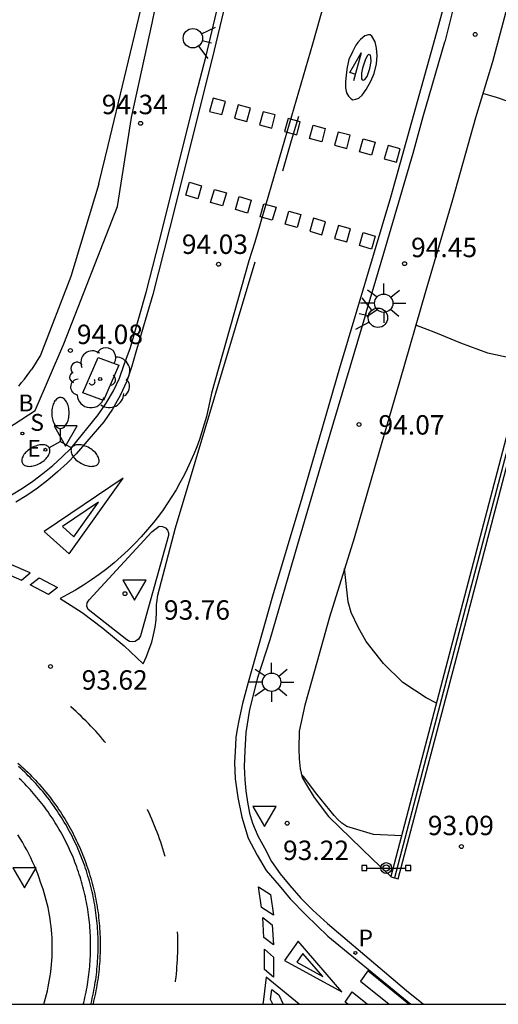
# Model space of a CAD drawing. Units: metres. Extents: x 581691 to 582044, y 4794290 to 4794541.
# Drawn here: x 581809 to 581828, y 4794290 to 4794328 of the extents above; entities that cross this region are included whole.
import ezdxf

# ---------------------------------------------------------------- set-up
doc = ezdxf.new("R2010")
doc.units = ezdxf.units.M
for name, color, linetype in [('010106', 9, 'Continuous'), ('020104', 34, 'Continuous'), ('020204', 9, 'Continuous'), ('020308', 9, 'Continuous'), ('060108', 9, 'Continuous'), ('060113', 4, 'Continuous'), ('060130', 9, 'Continuous'), ('070105', 6, 'Continuous'), ('070108', 9, 'VALLA'), ('090210', 9, 'Continuous'), ('100101', 9, 'Continuous'), ('100105', 3, 'Continuous'), ('100116', 71, 'Continuous'), ('100202', 3, 'Continuous'), ('130101', 9, 'Continuous'), ('200302', 4, 'Continuous'), ('210204', 9, 'Continuous'), ('210205', 4, 'Continuous'), ('210304', 9, 'Continuous'), ('210305', 4, 'Continuous'), ('220207', 9, 'Continuous'), ('220307', 9, 'Continuous'), ('250205', 9, 'Continuous'), ('250206', 9, 'Continuous'), ('260101', 9, 'Continuous'), ('260204', 9, 'Continuous'), ('260205', 9, 'Continuous')]:
    doc.layers.add(name, color=color, linetype=linetype)
doc.layers.add('020105', color=24, linetype='Continuous', lineweight=30)
doc.styles.add('ARIAL', font='ARIAL.TTF', dxfattribs={"height": 1})
doc.styles.add('ROMANS', font='romans__.ttf', dxfattribs={"height": 1})
doc.linetypes.add('VALLA', pattern='A,1,[200,DONOSTI.shx,S=0.1,R=0,X=0,Y=0],1', length=2)

# ---------------------------------------------------------------- blocks, each defined once
blk = doc.blocks.new('COTAPU')
blk.add_circle((0, 0), 0.075)
blk = doc.blocks.new('ARBOL')
blk.add_circle((0, 0), 0.0587)
for centre, radius, start, end in [((-0.28, 0.855), 0.3, 359.2878, 173.6078), ((0.097, 0.97), 0.21, 23.1565, 160.4665), ((-0.564, 0.381), 0.532, 92.28, 254.58), ((0.438, 0.881), 0.24, 301.578, 139.328), ((-0.091, 0.321), 0.12, 119.14, 310.56), ((0.656, 0.288), 0.443, 319.8556, 114.7656), ((0.819, -0.249), 0.383, 235.5275, 62.0275), ((-0.556, -0.339), 0.555, 142.64, 266.54), ((-0.039, -0.384), 0.21, 189.64, 323.88), ((0.299, -0.624), 0.532, 224.67, 0.24), ((-0.301, -0.676), 0.45, 213.78, 295.32)]:
    blk.add_arc(centre, radius, start, end)
blk = doc.blocks.new('FAROLA')
for p, q in [((-0.63, 0.51), (-0.255, 0.245)), ((0, 0.355), (0, 0.755)), ((0.605, 0.49), (0.276, 0.223)), ((-0.355, 0), (-0.895, 0)), ((0.355, 0), (0.855, 0)), ((-0.65, -0.52), (-0.255, -0.24)), ((0, -0.355), (0, -0.755)), ((0.585, -0.52), (0.256, -0.246))]:
    blk.add_line(p, q)
blk.add_circle((0, 0), 0.355)
blk = doc.blocks.new('SEMAFO')
for p, q in [((-0.24, -0.29), (-0.625, -0.75)), ((0.005, -0.375), (0.005, -0.74)), ((0.24, -0.29), (0.625, -0.75))]:
    blk.add_line(p, q)
blk.add_circle((0, 0), 0.375)
blk = doc.blocks.new('FAROLM')
for q in [(0, 0.5), (0.433, -0.25), (-0.433, -0.25)]:
    blk.add_line((0, 0), q)
for points in [[(0, 0.5, 0.159986), (0.117, 0.538, 0.106322), (0.238, 0.675, 0.071006), (0.309, 0.858, 0.057309), (0.337, 1.099, 0.057309), (0.309, 1.339, 0.071006), (0.238, 1.522, 0.106322), (0.117, 1.659, 0.159986), (0, 1.697, 0.159986), (-0.117, 1.659, 0.106322), (-0.238, 1.522, 0.071006), (-0.309, 1.339, 0.057309), (-0.337, 1.099, 0.057309), (-0.309, 0.858, 0.071006), (-0.238, 0.675, 0.106322), (-0.117, 0.538, 0.159986)], [(-0.433, -0.25, 0.159986), (-0.525, -0.168, 0.106322), (-0.704, -0.131, 0.071006), (-0.898, -0.161, 0.057309), (-1.12, -0.258, 0.057309), (-1.315, -0.402, 0.071006), (-1.437, -0.555, 0.106322), (-1.495, -0.728, 0.159986), (-1.47, -0.849, 0.159986), (-1.378, -0.931, 0.106322), (-1.199, -0.967, 0.071006), (-1.005, -0.937, 0.057309), (-0.783, -0.841, 0.057309), (-0.588, -0.697, 0.071006), (-0.466, -0.544, 0.106322), (-0.408, -0.371, 0.159986)], [(0.433, -0.25, 0.159986), (0.408, -0.371, 0.106322), (0.466, -0.544, 0.071006), (0.588, -0.697, 0.057309), (0.783, -0.841, 0.057309), (1.005, -0.937, 0.071006), (1.199, -0.967, 0.106322), (1.378, -0.931, 0.159986), (1.47, -0.849, 0.159986), (1.495, -0.728, 0.106322), (1.437, -0.555, 0.071006), (1.315, -0.402, 0.057309), (1.12, -0.258, 0.057309), (0.898, -0.161, 0.071006), (0.704, -0.131, 0.106322), (0.525, -0.168, 0.159986)]]:
    blk.add_lwpolyline(points, format="xyb", close=True)
blk = doc.blocks.new('SETRA')
at = {"linetype": 'Continuous'}
blk.add_lwpolyline([(0.451, 0.26), (-0.45, 0.26), (-0.001, -0.52)], close=True, dxfattribs=at)
blk = doc.blocks.new('PLUVI3')
blk.add_circle((0, 0), 0.055)
blk = doc.blocks.new('SANEA')
blk.add_circle((0, 0), 0.055)
blk = doc.blocks.new('REGALU')
blk.add_circle((0, 0), 0.055)
blk = doc.blocks.new('PANINF')
for p, q in [((-0.749, 0), (0, 0)), ((0, 0), (0.749, 0))]:
    blk.add_line(p, q)
for points in [[(-0.749, -0.099), (-0.749, 0.099), (-0.947, 0.099), (-0.947, -0.099)], [(0.947, -0.099), (0.947, 0.099), (0.749, 0.099), (0.749, -0.099)]]:
    blk.add_lwpolyline(points, close=True)
for radius in [0.21, 0.12]:
    blk.add_circle((0, 0), radius)

msp = doc.modelspace()

# ---------------------------------------------------------------- linework, layer by layer
at = {"layer": '010106', "flags": 128}
msp.add_lwpolyline([(581694.175, 4794290.237), (582044.165, 4794290.229), (582044.17, 4794540.222), (581694.18, 4794540.23)], close=True, dxfattribs=at)
at = {"layer": '020104', "flags": 128}
for points, elevation in [([(581828.942, 4794315.063), (581827.462, 4794315.383), (581826.422, 4794315.773), (581825.452, 4794316.173), (581824.672, 4794316.473)], 94.5), ([(581825.471, 4794301.863), (581825.071, 4794302.073), (581824.172, 4794302.664), (581823.432, 4794303.403), (581822.762, 4794304.243), (581822.442, 4794304.803), (581822.182, 4794305.363), (581822.062, 4794305.783), (581821.922, 4794307.063)], 94), ([(581824.131, 4794296.744), (581823.041, 4794296.784), (581822.011, 4794297.094), (581821.821, 4794297.224), (581821.661, 4794297.364), (581821.521, 4794297.524), (581820.852, 4794298.344), (581820.332, 4794299.034), (581820.262, 4794299.104)], 93.5)]:
    msp.add_lwpolyline(points, dxfattribs=dict(at, elevation=elevation))
at = {"layer": '020105', "elevation": 95, "flags": 128}
msp.add_lwpolyline([(581831.382, 4794324.443), (581829.852, 4794324.683), (581828.812, 4794324.913), (581827.802, 4794325.263), (581827.272, 4794325.423)], dxfattribs=at)
at = {"layer": '060108'}
for points in [[(581829.902, 4794350.492, 96.297), (581829.702, 4794348.342, 96.147), (581829.422, 4794345.952, 95.997), (581828.932, 4794342.152, 95.807), (581828.212, 4794338.062, 95.547), (581827.412, 4794334.053, 95.297), (581826.402, 4794329.853, 95.117), (581825.802, 4794327.415, 94.99)], [(581809.048, 4794309.912, 93.897), (581809.466, 4794310.168, 93.907), (581809.871, 4794310.444, 93.917), (581810.263, 4794310.738, 93.927), (581810.641, 4794311.049, 93.937), (581811.004, 4794311.378, 93.947), (581811.352, 4794311.724, 93.957), (581812.392, 4794313.005, 93.986), (581812.708, 4794313.454, 94), (581812.983, 4794313.928, 94.014), (581813.216, 4794314.428, 94.028), (581813.404, 4794314.945, 94.041), (581813.652, 4794315.607, 94.038), (581814.265, 4794317.78, 94.139), (581814.888, 4794320.188, 94.262), (581815.251, 4794321.693, 94.199), (581816.184, 4794325.395, 94.358), (581816.577, 4794326.876, 94.56), (581817.199, 4794329.55, 94.72)], [(581822.748, 4794316.92, 94.372), (581823.034, 4794317.856, 94.414), (581823.443, 4794319.248, 94.406), (581824.574, 4794323.114, 94.629), (581824.959, 4794324.53, 94.811), (581825.802, 4794327.415, 94.99)], [(581822.748, 4794316.92, 94.372), (581821.352, 4794312.243, 94.037), (581820.102, 4794307.993, 93.747), (581819.032, 4794304.314, 93.577), (581818.562, 4794302.844, 93.497), (581818.242, 4794301.614, 93.417), (581818.102, 4794300.734, 93.377), (581818.062, 4794300.024, 93.387), (581818.042, 4794299.424, 93.387), (581818.062, 4794298.904, 93.337), (581818.102, 4794298.474, 93.347), (581818.172, 4794298.034, 93.317), (581818.242, 4794297.614, 93.327), (581818.362, 4794297.224, 93.277), (581818.572, 4794296.744, 93.257), (581818.822, 4794296.274, 93.257), (581819.102, 4794295.744, 93.217), (581819.432, 4794295.274, 93.197), (581819.811, 4794294.824, 93.187), (581820.231, 4794294.324, 93.187), (581820.691, 4794293.864, 93.177), (581821.261, 4794293.354, 93.127), (581824.321, 4794290.764, 92.907), (581824.971, 4794290.234, 92.887)], [(581812.014, 4794305.485, 93.68), (581811.963, 4794305.608, 93.695), (581811.973, 4794305.744, 93.705), (581812.044, 4794305.862, 93.715), (581814.466, 4794308.489, 93.816), (581814.753, 4794308.7, 93.814), (581814.884, 4794308.692, 93.811), (581815.001, 4794308.633, 93.807), (581815.073, 4794308.55, 93.805), (581815.112, 4794308.448, 93.803), (581815.115, 4794308.339, 93.8), (581814.036, 4794304.47, 93.614), (581813.961, 4794304.334, 93.607), (581813.832, 4794304.249, 93.599), (581813.716, 4794304.23, 93.6), (581813.602, 4794304.253, 93.601), (581813.503, 4794304.316, 93.602), (581812.014, 4794305.485, 93.68)], [(581811.822, 4794290.234, 93.327), (581811.839, 4794290.301, 93.329), (581811.863, 4794290.399, 93.331), (581811.886, 4794290.497, 93.333), (581811.907, 4794290.595, 93.335), (581811.927, 4794290.693, 93.337), (581811.947, 4794290.791, 93.339), (581811.965, 4794290.89, 93.341), (581811.982, 4794290.989, 93.343), (581811.998, 4794291.088, 93.345), (581812.013, 4794291.187, 93.347), (581812.027, 4794291.286, 93.349), (581812.04, 4794291.386, 93.351), (581812.051, 4794291.486, 93.353), (581812.062, 4794291.585, 93.355), (581812.071, 4794291.685, 93.357), (581812.079, 4794291.785, 93.359), (581812.086, 4794291.885, 93.361), (581812.092, 4794291.985, 93.363), (581812.097, 4794292.086, 93.365), (581812.101, 4794292.186, 93.367), (581812.104, 4794292.286, 93.369), (581812.105, 4794292.387, 93.371), (581812.106, 4794292.487, 93.373), (581812.105, 4794292.587, 93.375), (581812.103, 4794292.688, 93.377), (581812.1, 4794292.788, 93.379), (581812.096, 4794292.888, 93.381), (581812.091, 4794292.988, 93.383), (581812.085, 4794293.088, 93.385), (581812.077, 4794293.188, 93.387), (581812.069, 4794293.288, 93.389), (581812.059, 4794293.388, 93.391), (581812.048, 4794293.488, 93.393), (581812.036, 4794293.588, 93.395), (581812.023, 4794293.687, 93.397), (581812.009, 4794293.787, 93.399), (581811.994, 4794293.886, 93.401), (581811.978, 4794293.985, 93.403), (581811.96, 4794294.084, 93.405), (581811.942, 4794294.182, 93.407), (581811.922, 4794294.281, 93.409), (581811.902, 4794294.379, 93.411), (581811.88, 4794294.477, 93.413), (581811.857, 4794294.574, 93.415), (581811.833, 4794294.672, 93.417), (581811.808, 4794294.769, 93.419), (581811.782, 4794294.866, 93.421), (581811.755, 4794294.962, 93.423), (581811.726, 4794295.059, 93.425), (581811.697, 4794295.155, 93.427), (581811.666, 4794295.25, 93.429), (581811.635, 4794295.345, 93.431), (581811.602, 4794295.44, 93.433), (581811.569, 4794295.535, 93.435), (581811.534, 4794295.629, 93.437), (581811.498, 4794295.723, 93.439), (581811.462, 4794295.816, 93.441), (581811.424, 4794295.909, 93.443), (581811.385, 4794296.002, 93.445), (581811.345, 4794296.094, 93.447), (581811.304, 4794296.185, 93.449), (581811.262, 4794296.277, 93.451), (581811.22, 4794296.367, 93.453), (581811.176, 4794296.457, 93.455), (581811.131, 4794296.547, 93.457), (581811.085, 4794296.636, 93.459), (581811.038, 4794296.725, 93.461), (581810.99, 4794296.813, 93.463), (581810.941, 4794296.901, 93.465), (581810.891, 4794296.988, 93.467), (581810.84, 4794297.074, 93.469), (581810.789, 4794297.16, 93.471), (581810.736, 4794297.246, 93.473), (581810.682, 4794297.33, 93.475), (581810.628, 4794297.415, 93.477), (581810.572, 4794297.498, 93.479), (581810.515, 4794297.581, 93.481), (581810.458, 4794297.663, 93.483), (581810.4, 4794297.745, 93.485), (581810.341, 4794297.826, 93.487), (581810.28, 4794297.906, 93.489), (581810.219, 4794297.986, 93.491), (581810.157, 4794298.065, 93.493), (581810.095, 4794298.143, 93.495), (581810.031, 4794298.221, 93.497), (581809.966, 4794298.298, 93.499), (581809.901, 4794298.374, 93.501), (581809.835, 4794298.449, 93.503), (581809.768, 4794298.524, 93.505), (581809.7, 4794298.598, 93.507), (581809.631, 4794298.671, 93.509), (581809.562, 4794298.743, 93.511), (581809.491, 4794298.815, 93.513), (581809.42, 4794298.885, 93.515), (581809.348, 4794298.955, 93.517)]]:
    msp.add_polyline3d(points, dxfattribs=at)
at = {"layer": '060113'}
for points in [[(581826.232, 4794330.573, 95.057), (581825.482, 4794327.783, 94.887), (581823.702, 4794321.403, 94.477), (581821.732, 4794314.813, 94.097), (581820.272, 4794309.783, 93.807), (581819.142, 4794305.994, 93.607), (581818.192, 4794302.664, 93.407), (581817.982, 4794301.854, 93.357), (581817.832, 4794301.194, 93.367), (581817.772, 4794300.864, 93.367), (581817.722, 4794300.534, 93.357), (581817.702, 4794300.244, 93.337), (581817.692, 4794299.994, 93.337), (581817.672, 4794299.574, 93.307), (581817.692, 4794298.944, 93.287), (581817.792, 4794298.214, 93.247), (581817.952, 4794297.454, 93.187), (581818.192, 4794296.644, 93.167), (581818.542, 4794295.994, 93.117), (581818.892, 4794295.404, 93.097), (581819.392, 4794294.824, 93.097), (581819.821, 4794294.304, 93.057), (581820.431, 4794293.684, 93.037), (581821.271, 4794292.864, 93.027), (581824.481, 4794290.234, 92.907)], [(581817.459, 4794329.533, 94.596), (581816.806, 4794326.771, 94.437), (581815.158, 4794320.196, 94.107), (581814.508, 4794317.66, 94.004), (581813.872, 4794315.516, 93.93), (581813.704, 4794314.88, 93.916), (581813.501, 4794314.305, 93.896), (581813.248, 4794313.749, 93.876), (581812.951, 4794313.227, 93.871), (581812.609, 4794312.733, 93.866), (581811.541, 4794311.501, 93.837), (581811.193, 4794311.141, 93.908), (581810.827, 4794310.799, 93.978), (581810.445, 4794310.476, 94.049), (581810.047, 4794310.172, 94.119), (581809.634, 4794309.889, 94.19), (581809.208, 4794309.627, 94.26)], [(581812.112, 4794290.234, 93.351), (581812.12, 4794290.266, 93.351), (581812.145, 4794290.367, 93.353), (581812.168, 4794290.468, 93.355), (581812.19, 4794290.569, 93.357), (581812.211, 4794290.671, 93.359), (581812.231, 4794290.772, 93.361), (581812.25, 4794290.874, 93.363), (581812.268, 4794290.976, 93.365), (581812.284, 4794291.079, 93.367), (581812.3, 4794291.181, 93.369), (581812.314, 4794291.284, 93.371), (581812.327, 4794291.387, 93.373), (581812.339, 4794291.49, 93.375), (581812.35, 4794291.593, 93.377), (581812.359, 4794291.696, 93.379), (581812.368, 4794291.799, 93.381), (581812.375, 4794291.903, 93.383), (581812.381, 4794292.006, 93.385), (581812.387, 4794292.11, 93.387), (581812.39, 4794292.214, 93.39), (581812.393, 4794292.317, 93.392), (581812.395, 4794292.421, 93.394), (581812.395, 4794292.524, 93.396), (581812.394, 4794292.628, 93.398), (581812.393, 4794292.732, 93.4), (581812.39, 4794292.835, 93.402), (581812.385, 4794292.939, 93.404), (581812.38, 4794293.043, 93.406), (581812.373, 4794293.146, 93.408), (581812.366, 4794293.249, 93.41), (581812.357, 4794293.353, 93.412), (581812.347, 4794293.456, 93.414), (581812.336, 4794293.559, 93.416), (581812.324, 4794293.662, 93.418), (581812.31, 4794293.765, 93.42), (581812.296, 4794293.867, 93.422), (581812.28, 4794293.97, 93.424), (581812.263, 4794294.072, 93.426), (581812.245, 4794294.174, 93.428), (581812.226, 4794294.276, 93.43), (581812.206, 4794294.378, 93.432), (581812.184, 4794294.479, 93.434), (581812.162, 4794294.581, 93.436), (581812.138, 4794294.682, 93.438), (581812.113, 4794294.782, 93.44), (581812.088, 4794294.883, 93.442), (581812.061, 4794294.983, 93.444), (581812.032, 4794295.083, 93.446), (581812.003, 4794295.182, 93.448), (581811.973, 4794295.281, 93.45), (581811.941, 4794295.38, 93.452), (581811.909, 4794295.478, 93.454), (581811.875, 4794295.576, 93.456), (581811.841, 4794295.674, 93.458), (581811.805, 4794295.771, 93.46), (581811.768, 4794295.868, 93.462), (581811.73, 4794295.965, 93.464), (581811.691, 4794296.061, 93.466), (581811.651, 4794296.156, 93.468), (581811.61, 4794296.252, 93.47), (581811.567, 4794296.346, 93.472), (581811.524, 4794296.44, 93.474), (581811.48, 4794296.534, 93.476), (581811.434, 4794296.627, 93.478), (581811.388, 4794296.72, 93.48), (581811.34, 4794296.812, 93.482), (581811.292, 4794296.904, 93.484), (581811.242, 4794296.995, 93.486), (581811.192, 4794297.086, 93.488), (581811.14, 4794297.176, 93.49), (581811.088, 4794297.265, 93.492), (581811.034, 4794297.354, 93.494), (581810.98, 4794297.442, 93.496), (581810.924, 4794297.53, 93.498), (581810.868, 4794297.616, 93.5), (581810.811, 4794297.703, 93.502), (581810.752, 4794297.789, 93.504), (581810.693, 4794297.874, 93.506), (581810.633, 4794297.958, 93.508), (581810.571, 4794298.042, 93.51), (581810.509, 4794298.125, 93.512), (581810.446, 4794298.207, 93.514), (581810.382, 4794298.288, 93.516), (581810.317, 4794298.369, 93.518), (581810.251, 4794298.449, 93.52), (581810.185, 4794298.529, 93.522), (581810.117, 4794298.608, 93.524), (581810.049, 4794298.685, 93.526), (581809.98, 4794298.763, 93.528), (581809.909, 4794298.839, 93.53), (581809.838, 4794298.914, 93.532), (581809.767, 4794298.989, 93.534), (581809.694, 4794299.063, 93.536), (581809.62, 4794299.136, 93.538), (581809.546, 4794299.209, 93.54), (581809.471, 4794299.28, 93.542), (581809.395, 4794299.351, 93.544), (581809.319, 4794299.421, 93.546)]]:
    msp.add_polyline3d(points, dxfattribs=at)
at = {"layer": '060130'}
msp.add_polyline3d([(581812.425, 4794321.93, 94.273), (581812.78, 4794323.41, 94.314)], dxfattribs=at)
at = {"layer": '070105'}
for points in [[(581812.78, 4794323.41, 94.314), (581814.048, 4794328.673, 94.7)], [(581812.425, 4794321.93, 94.273), (581811.342, 4794318.353, 94.2), (581810.168, 4794315.308, 94.069), (581809.834, 4794314.772, 94.072)], [(581828.562, 4794313.603, 93.707), (581823.716, 4794295.17, 93.208)], [(581823.851, 4794295.114, 93.207), (581823.991, 4794295.074, 93.207), (581826.432, 4794304.303, 93.457), (581828.85, 4794313.528, 95.337)], [(581823.716, 4794295.17, 93.208), (581823.711, 4794295.154, 93.207), (581823.851, 4794295.114, 93.207)]]:
    msp.add_polyline3d(points, dxfattribs=at)
at = {"layer": '070108'}
msp.add_polyline3d([(581828.712, 4794313.564, 93.707), (581826.282, 4794304.343, 93.457), (581823.851, 4794295.114, 93.207)], dxfattribs=at)
msp.add_polyline3d([(581828.712, 4794313.564, 93.707), (581826.282, 4794304.343, 93.457), (581823.851, 4794295.114, 93.207)], dxfattribs=at)
at = {"layer": '100101'}
msp.add_polyline3d([(581812.399, 4794315.221, 94.061), (581813.195, 4794314.92, 94.034), (581812.601, 4794313.56, 94.086), (581811.804, 4794313.86, 94.113)], close=True, dxfattribs=at)
at = {"layer": '100105'}
msp.add_polyline3d([(581828.332, 4794329.263, 95.247), (581827.642, 4794326.643, 95.077), (581826.982, 4794324.483, 94.897), (581826.092, 4794321.313, 94.747), (581825.062, 4794317.813, 94.527), (581824.052, 4794314.283, 94.317), (581823.242, 4794311.533, 94.137), (581822.292, 4794308.243, 93.987), (581821.342, 4794305.183, 93.807), (581820.762, 4794303.114, 93.687), (581820.382, 4794301.784, 93.617), (581820.172, 4794300.784, 93.587), (581820.152, 4794300.104, 93.547), (581820.162, 4794299.714, 93.527), (581820.212, 4794299.324, 93.507), (581820.282, 4794298.994, 93.507), (581820.452, 4794298.704, 93.477), (581820.742, 4794298.224, 93.467), (581821.302, 4794297.484, 93.447), (581823.011, 4794295.824, 93.247), (581823.716, 4794295.17, 93.237)], dxfattribs=at)
at = {"layer": '100116'}
for points in [[(581809.325, 4794314.119, 94.032), (581809.438, 4794314.251, 94.037), (581809.547, 4794314.386, 94.042), (581809.654, 4794314.523, 94.047), (581809.757, 4794314.663, 94.052), (581809.834, 4794314.772, 94.072)], [(581810.294, 4794290.234, 93.497), (581810.323, 4794290.329, 93.498), (581810.363, 4794290.47, 93.5), (581810.401, 4794290.612, 93.501), (581810.435, 4794290.755, 93.503), (581810.466, 4794290.899, 93.505), (581810.495, 4794291.043, 93.507), (581810.521, 4794291.188, 93.509), (581810.544, 4794291.333, 93.51), (581810.564, 4794291.479, 93.512), (581810.581, 4794291.625, 93.514), (581810.595, 4794291.771, 93.516), (581810.606, 4794291.918, 93.518), (581810.615, 4794292.065, 93.519), (581810.62, 4794292.212, 93.521), (581810.623, 4794292.359, 93.523), (581810.622, 4794292.506, 93.525), (581810.619, 4794292.653, 93.527), (581810.612, 4794292.799, 93.528), (581810.603, 4794292.946, 93.53), (581810.591, 4794293.093, 93.532), (581810.576, 4794293.239, 93.534), (581810.558, 4794293.385, 93.536), (581810.537, 4794293.53, 93.537), (581810.513, 4794293.676, 93.539), (581810.487, 4794293.82, 93.541), (581810.457, 4794293.964, 93.543), (581810.425, 4794294.108, 93.545), (581810.389, 4794294.25, 93.546), (581810.351, 4794294.392, 93.548), (581810.31, 4794294.534, 93.55), (581810.267, 4794294.674, 93.552), (581810.22, 4794294.813, 93.554), (581810.171, 4794294.952, 93.555), (581810.116, 4794295.112, 93.561), (581810.058, 4794295.272, 93.567), (581809.997, 4794295.429, 93.572), (581809.932, 4794295.586, 93.578), (581809.863, 4794295.74, 93.584), (581809.791, 4794295.894, 93.589), (581809.715, 4794296.045, 93.595), (581809.636, 4794296.195, 93.601), (581809.554, 4794296.343, 93.606), (581809.468, 4794296.489, 93.612), (581809.379, 4794296.633, 93.618), (581809.286, 4794296.775, 93.623)]]:
    msp.add_polyline3d(points, dxfattribs=at)
at = {"layer": '130101'}
msp.add_polyline3d([(581808.06, 4794311.95, 94.67), (581809.96, 4794313.17, 94.61), (581811.07, 4794315.75, 94.46), (581813.15, 4794321.06, 94.51), (581813.68, 4794324.49, 94.51), (581814.49, 4794328.14, 94.51), (581814.6, 4794328.71, 94.51), (581815.87, 4794331.58, 94.51), (581816.52, 4794332.19, 95.09)], dxfattribs=at)
at = {"layer": '260101'}
for points in [[(581821.722, 4794331.033, 94.807), (581820.682, 4794327.323, 94.597), (581819.602, 4794323.613, 94.367), (581818.452, 4794319.683, 94.127), (581818.215, 4794318.953, 94.168)], [(581822.352, 4794327.283, 94.667), (581822.232, 4794327.033, 94.667), (581822.082, 4794326.733, 94.627), (581822.022, 4794326.433, 94.617), (581821.982, 4794326.143, 94.607), (581821.962, 4794325.853, 94.607), (581821.962, 4794325.643, 94.597), (581821.992, 4794325.453, 94.597), (581822.072, 4794325.313, 94.597), (581822.172, 4794325.213, 94.597), (581822.242, 4794325.183, 94.597), (581822.352, 4794325.203, 94.607), (581822.472, 4794325.243, 94.617), (581822.602, 4794325.353, 94.637), (581822.762, 4794325.573, 94.647), (581822.932, 4794325.893, 94.657), (581823.062, 4794326.193, 94.697), (581823.152, 4794326.573, 94.707), (581823.182, 4794326.893, 94.737), (581823.162, 4794327.173, 94.737), (581823.102, 4794327.413, 94.747), (581822.982, 4794327.633, 94.737), (581822.912, 4794327.683, 94.737), (581822.842, 4794327.683, 94.737), (581822.702, 4794327.653, 94.727), (581822.542, 4794327.513, 94.707), (581822.432, 4794327.393, 94.687), (581822.352, 4794327.283, 94.667)], [(581822.352, 4794326.153, 94.637), (581822.132, 4794326.233, 94.637), (581822.562, 4794326.993, 94.677), (581822.262, 4794325.913, 94.637)], [(581822.722, 4794326.703, 94.677), (581822.612, 4794326.403, 94.677), (581822.582, 4794326.213, 94.667), (581822.572, 4794326.073, 94.657), (581822.572, 4794325.993, 94.657), (581822.602, 4794325.953, 94.657), (581822.652, 4794325.943, 94.657), (581822.712, 4794325.963, 94.667), (581822.802, 4794326.073, 94.687), (581822.902, 4794326.393, 94.697), (581822.952, 4794326.663, 94.707), (581822.942, 4794326.823, 94.717), (581822.922, 4794326.903, 94.717), (581822.852, 4794326.923, 94.717), (581822.802, 4794326.883, 94.717), (581822.722, 4794326.703, 94.677)], [(581817.315, 4794325.115, 94.411), (581817.315, 4794325.115, 94.411)], [(581818.28, 4794324.853, 94.442), (581818.28, 4794324.853, 94.442)], [(581819.245, 4794324.592, 94.473), (581819.245, 4794324.592, 94.473)], [(581820.142, 4794324.533, 94.437), (581819.852, 4794323.593, 94.377), (581819.522, 4794322.423, 94.307)], [(581820.211, 4794324.33, 94.504), (581820.211, 4794324.33, 94.504)], [(581821.176, 4794324.069, 94.535), (581821.176, 4794324.069, 94.535)], [(581822.141, 4794323.808, 94.566), (581822.141, 4794323.808, 94.566)], [(581823.106, 4794323.546, 94.596), (581823.106, 4794323.546, 94.596)], [(581824.071, 4794323.285, 94.627), (581824.071, 4794323.285, 94.627)], [(581818.215, 4794318.953, 94.168), (581816.773, 4794313.839, 93.961), (581816.717, 4794313.538, 93.953), (581816.653, 4794313.237, 93.944), (581816.58, 4794312.939, 93.936), (581816.499, 4794312.643, 93.928), (581816.409, 4794312.35, 93.919), (581816.312, 4794312.058, 93.911), (581816.206, 4794311.77, 93.902), (581816.093, 4794311.485, 93.894), (581815.971, 4794311.203, 93.885), (581815.842, 4794310.925, 93.877), (581815.704, 4794310.65, 93.868), (581815.559, 4794310.38, 93.86), (581815.407, 4794310.113, 93.852), (581815.247, 4794309.851, 93.843), (581815.08, 4794309.594, 93.835), (581814.906, 4794309.341, 93.826), (581814.725, 4794309.093, 93.818), (581814.537, 4794308.851, 93.809), (581814.305, 4794308.569, 93.802), (581814.063, 4794308.296, 93.795), (581813.813, 4794308.031, 93.789), (581813.554, 4794307.774, 93.782), (581813.287, 4794307.526, 93.775), (581813.011, 4794307.287, 93.768), (581812.728, 4794307.058, 93.761), (581812.437, 4794306.838, 93.754), (581812.139, 4794306.627, 93.747), (581811.835, 4794306.427, 93.74), (581811.524, 4794306.237, 93.733), (581811.206, 4794306.058, 93.726), (581810.931, 4794305.914, 93.72), (581811.772, 4794305.364, 93.678), (581812.582, 4794304.765, 93.637), (581813.397, 4794304.083, 93.601), (581814.131, 4794303.39, 93.569), (581814.265, 4794303.672, 93.58), (581814.374, 4794303.945, 93.591), (581814.466, 4794304.225, 93.602), (581814.54, 4794304.51, 93.613), (581814.597, 4794304.799, 93.624), (581814.635, 4794305.091, 93.635), (581814.655, 4794305.385, 93.646), (581814.657, 4794305.68, 93.657), (581814.667, 4794305.753, 93.656), (581814.709, 4794306.041, 93.65)], [(581815.386, 4794308.636, 93.776), (581818.463, 4794318.918, 94.173)], [(581813.368, 4794310.562, 93.841), (581810.313, 4794308.504, 93.845), (581811.277, 4794307.631, 93.845), (581813.368, 4794310.562, 93.841)], [(581812.406, 4794309.625, 93.843), (581811.016, 4794308.687, 93.845)], [(581811.456, 4794308.291, 93.845), (581812.406, 4794309.625, 93.843)], [(581811.016, 4794308.687, 93.845), (581811.456, 4794308.291, 93.845)], [(581814.709, 4794306.041, 93.65), (581815.386, 4794308.636, 93.776)], [(581812.682, 4794300.339, -93.409), (581812.657, 4794300.37, -93.409), (581812.57, 4794300.473, -93.41), (581812.482, 4794300.576, -93.41), (581812.392, 4794300.677, -93.411), (581812.302, 4794300.777, -93.411), (581812.211, 4794300.877, -93.412), (581812.118, 4794300.976, -93.412), (581812.025, 4794301.073, -93.413), (581811.93, 4794301.169, -93.413), (581811.834, 4794301.265, -93.414), (581811.738, 4794301.359, -93.414), (581811.64, 4794301.453, -93.415), (581811.541, 4794301.545, -93.415), (581811.441, 4794301.636, -93.416), (581811.341, 4794301.726, -93.416), (581811.336, 4794301.73, -93.416)], [(581809.294, 4794299.55, 93.548), (581809.372, 4794299.48, 93.546), (581809.449, 4794299.41, 93.544), (581809.526, 4794299.338, 93.542), (581809.602, 4794299.266, 93.54), (581809.677, 4794299.193, 93.538), (581809.751, 4794299.12, 93.536), (581809.824, 4794299.045, 93.534), (581809.896, 4794298.97, 93.532), (581809.968, 4794298.893, 93.53), (581810.039, 4794298.816, 93.528), (581810.109, 4794298.739, 93.526), (581810.178, 4794298.66, 93.524), (581810.246, 4794298.581, 93.522), (581810.313, 4794298.501, 93.52), (581810.379, 4794298.42, 93.518), (581810.445, 4794298.338, 93.516), (581810.509, 4794298.256, 93.514), (581810.573, 4794298.173, 93.512), (581810.636, 4794298.089, 93.51), (581810.697, 4794298.005, 93.508), (581810.758, 4794297.92, 93.506), (581810.818, 4794297.834, 93.504), (581810.877, 4794297.747, 93.502), (581810.935, 4794297.66, 93.5), (581810.992, 4794297.573, 93.498), (581811.048, 4794297.484, 93.496), (581811.103, 4794297.395, 93.494), (581811.157, 4794297.306, 93.492), (581811.21, 4794297.216, 93.49), (581811.262, 4794297.125, 93.488), (581811.312, 4794297.034, 93.486), (581811.362, 4794296.942, 93.484), (581811.411, 4794296.849, 93.482), (581811.459, 4794296.756, 93.48), (581811.506, 4794296.663, 93.478), (581811.552, 4794296.569, 93.476), (581811.596, 4794296.474, 93.474), (581811.64, 4794296.379, 93.472), (581811.683, 4794296.284, 93.47), (581811.724, 4794296.188, 93.468), (581811.765, 4794296.091, 93.466), (581811.804, 4794295.994, 93.464), (581811.842, 4794295.897, 93.462), (581811.88, 4794295.799, 93.46), (581811.916, 4794295.701, 93.458), (581811.951, 4794295.603, 93.456), (581811.985, 4794295.504, 93.454), (581812.018, 4794295.405, 93.452), (581812.049, 4794295.305, 93.45), (581812.08, 4794295.205, 93.448), (581812.109, 4794295.105, 93.446), (581812.138, 4794295.004, 93.444), (581812.165, 4794294.903, 93.442), (581812.191, 4794294.802, 93.44), (581812.216, 4794294.7, 93.438), (581812.24, 4794294.598, 93.436), (581812.263, 4794294.496, 93.434), (581812.284, 4794294.394, 93.432), (581812.305, 4794294.291, 93.43), (581812.324, 4794294.189, 93.428), (581812.342, 4794294.086, 93.426), (581812.359, 4794293.983, 93.424), (581812.375, 4794293.879, 93.422), (581812.39, 4794293.776, 93.42), (581812.403, 4794293.672, 93.418), (581812.415, 4794293.568, 93.416), (581812.427, 4794293.464, 93.414), (581812.437, 4794293.36, 93.412), (581812.446, 4794293.256, 93.41), (581812.453, 4794293.152, 93.408), (581812.46, 4794293.047, 93.406), (581812.465, 4794292.943, 93.404), (581812.469, 4794292.838, 93.402), (581812.473, 4794292.734, 93.4), (581812.474, 4794292.629, 93.398), (581812.475, 4794292.525, 93.396), (581812.475, 4794292.42, 93.394), (581812.473, 4794292.315, 93.392), (581812.47, 4794292.211, 93.39), (581812.466, 4794292.106, 93.387), (581812.461, 4794292.002, 93.385), (581812.455, 4794291.898, 93.383), (581812.448, 4794291.793, 93.381), (581812.439, 4794291.689, 93.379), (581812.429, 4794291.585, 93.377), (581812.418, 4794291.481, 93.375), (581812.406, 4794291.377, 93.373), (581812.393, 4794291.273, 93.371), (581812.379, 4794291.17, 93.369), (581812.363, 4794291.066, 93.367), (581812.347, 4794290.963, 93.365), (581812.329, 4794290.86, 93.363), (581812.31, 4794290.757, 93.361), (581812.29, 4794290.655, 93.359), (581812.268, 4794290.552, 93.357), (581812.246, 4794290.45, 93.355), (581812.222, 4794290.348, 93.353), (581812.198, 4794290.247, 93.351), (581812.195, 4794290.234, 93.351)], [(581814.989, 4794295.942, -186.901), (581814.978, 4794295.98, -186.901), (581814.939, 4794296.109, -186.901), (581814.899, 4794296.238, -186.902), (581814.857, 4794296.367, -186.902), (581814.814, 4794296.495, -186.903), (581814.769, 4794296.623, -186.903), (581814.723, 4794296.75, -186.904), (581814.676, 4794296.876, -186.904), (581814.627, 4794297.002, -186.905), (581814.577, 4794297.128, -186.906), (581814.525, 4794297.253, -186.906), (581814.473, 4794297.377, -186.907), (581814.418, 4794297.501, -186.907), (581814.363, 4794297.624, -186.908), (581814.306, 4794297.747, -186.908), (581814.303, 4794297.752, -186.908)], [(581815.387, 4794291.099, 93.498), (581815.392, 4794291.139, 93.498), (581815.407, 4794291.273, 93.498), (581815.42, 4794291.408, 93.497), (581815.432, 4794291.542, 93.497), (581815.442, 4794291.677, 93.496), (581815.451, 4794291.812, 93.496), (581815.459, 4794291.947, 93.495), (581815.465, 4794292.082, 93.495), (581815.47, 4794292.217, 93.494), (581815.473, 4794292.352, 93.494), (581815.474, 4794292.487, 93.493), (581815.474, 4794292.622, 93.493), (581815.473, 4794292.757, 93.492), (581815.47, 4794292.892, 93.491), (581815.466, 4794293.027, 93.491), (581815.466, 4794293.034, 93.491)], [(581821.813, 4794290.713, 93.031), (581820.129, 4794292.665, 93.035), (581819.603, 4794291.922, 93.035), (581821.813, 4794290.713, 93.031)], [(581820.315, 4794292.192, 93.035), (581820.077, 4794291.853, 93.035)], [(581821.083, 4794291.304, 93.033), (581820.315, 4794292.192, 93.035)], [(581820.077, 4794291.853, 93.035), (581821.083, 4794291.304, 93.033)], [(581818.887, 4794291.278, 93.151), (581818.789, 4794290.421, 93.142), (581818.762, 4794290.234, 93.136)], [(581820.167, 4794290.234, 93.098), (581818.887, 4794291.278, 93.151)], [(581822.817, 4794291.521, 93.012), (581822.541, 4794291.129, 93.012), (581823.643, 4794290.234, 92.969)], [(581824.402, 4794290.234, 92.951), (581822.817, 4794291.521, 93.012)], [(581819.149, 4794290.234, 93.124), (581819.053, 4794290.414, 93.132), (581819.113, 4794290.807, 93.136)], [(581819.113, 4794290.807, 93.136), (581819.384, 4794290.597, 93.13), (581819.555, 4794290.234, 93.117)], [(581822.044, 4794290.234, 93.023), (581821.943, 4794290.316, 93.027), (581822.219, 4794290.708, 93.027)], [(581822.219, 4794290.708, 93.027), (581822.803, 4794290.234, 93.005)]]:
    msp.add_polyline3d(points, dxfattribs=at)
for points in [[(581817.315, 4794325.115, 94.411), (581816.847, 4794325.24, 94.392), (581816.703, 4794324.731, 94.368), (581817.179, 4794324.604, 94.384)], [(581818.28, 4794324.853, 94.442), (581817.812, 4794324.979, 94.423), (581817.668, 4794324.47, 94.399), (581818.144, 4794324.343, 94.414)], [(581819.245, 4794324.592, 94.473), (581818.777, 4794324.717, 94.454), (581818.633, 4794324.208, 94.43), (581819.109, 4794324.081, 94.445)], [(581820.211, 4794324.33, 94.504), (581819.743, 4794324.456, 94.485), (581819.599, 4794323.947, 94.461), (581820.074, 4794323.82, 94.476)], [(581821.176, 4794324.069, 94.535), (581821.039, 4794323.558, 94.507), (581820.564, 4794323.685, 94.492), (581820.708, 4794324.194, 94.516)], [(581822.141, 4794323.808, 94.566), (581821.673, 4794323.933, 94.547), (581821.529, 4794323.424, 94.523), (581822.004, 4794323.297, 94.538)], [(581823.106, 4794323.546, 94.596), (581822.969, 4794323.035, 94.569), (581822.494, 4794323.162, 94.553), (581822.638, 4794323.671, 94.577)], [(581824.071, 4794323.285, 94.627), (581823.603, 4794323.41, 94.608), (581823.459, 4794322.901, 94.584), (581823.935, 4794322.774, 94.6)], [(581815.929, 4794321.992, 94.226), (581816.395, 4794321.857, 94.239), (581816.25, 4794321.354, 94.209), (581815.784, 4794321.489, 94.196)], [(581816.888, 4794321.714, 94.253), (581817.354, 4794321.579, 94.266), (581817.209, 4794321.076, 94.236), (581816.743, 4794321.211, 94.223)], [(581817.847, 4794321.436, 94.279), (581818.313, 4794321.301, 94.292), (581818.168, 4794320.799, 94.262), (581817.702, 4794320.933, 94.25)], [(581818.807, 4794321.159, 94.306), (581819.272, 4794321.024, 94.319), (581819.127, 4794320.521, 94.289), (581818.662, 4794320.656, 94.276)], [(581819.766, 4794320.881, 94.333), (581820.231, 4794320.746, 94.346), (581820.086, 4794320.243, 94.316), (581819.621, 4794320.378, 94.303)], [(581820.725, 4794320.603, 94.359), (581820.58, 4794320.1, 94.329), (581821.045, 4794319.965, 94.342), (581821.19, 4794320.468, 94.372)], [(581821.684, 4794320.325, 94.386), (581821.539, 4794319.822, 94.356), (581822.005, 4794319.687, 94.369), (581822.15, 4794320.19, 94.399)], [(581822.643, 4794320.047, 94.412), (581823.109, 4794319.912, 94.425), (581822.964, 4794319.409, 94.395), (581822.498, 4794319.544, 94.382)], [(581809.023, 4794307.228, 93.747), (581808.693, 4794306.944, 93.754), (581809.432, 4794306.613, 93.738), (581809.762, 4794306.897, 93.746)], [(581810.116, 4794306.71, 93.749), (581810.818, 4794306.331, 93.74), (581810.475, 4794306.058, 93.732), (581809.773, 4794306.437, 93.741)], [(581818.594, 4794294.769, 93.182), (581819.06, 4794294.466, 93.16), (581819.179, 4794293.672, 93.155), (581818.714, 4794293.975, 93.177)], [(581818.757, 4794293.581, 93.161), (581819.124, 4794293.298, 93.142), (581819.173, 4794292.523, 93.141), (581818.805, 4794292.806, 93.16)], [(581818.828, 4794292.355, 93.157), (581819.177, 4794292.05, 93.138), (581819.178, 4794291.273, 93.137), (581818.829, 4794291.578, 93.156)]]:
    msp.add_polyline3d(points, close=True, dxfattribs=at)

# ---------------------------------------------------------------- block references
at = {"layer": '020204', "rotation": 359.9987685839998}
for p in [(581826.972, 4794327.703, 94.96), (581814.036, 4794324.269, 94.34), (581824.242, 4794318.847, 94.454), (581817.052, 4794318.823, 94.03), (581811.323, 4794315.491, 94.075), (581822.482, 4794312.633, 94.07), (581813.432, 4794306.097, 93.763), (581810.554, 4794303.281, 93.622), (581819.702, 4794297.224, 93.22), (581826.441, 4794296.324, 93.09)]:
    msp.add_blockref('COTAPU', p, dxfattribs=at)
at = {"layer": '090210', "rotation": 359.9987685839998}
msp.add_blockref('PANINF', (581823.531, 4794295.494, 93.16), dxfattribs=at)
at = {"layer": '100202', "rotation": 91.66323785333634}
msp.add_blockref('ARBOL', (581812.474, 4794314.388, 94.076), dxfattribs=at)
at = {"layer": '210204', "rotation": 359.9987685839998}
msp.add_blockref('SANEA', (581809.466, 4794312.283, 93.979), dxfattribs=at)
at = {"layer": '210205', "rotation": 359.9987685839998}
msp.add_blockref('PLUVI3', (581822.341, 4794292.214, 93), dxfattribs=at)
at = {"layer": '220207', "rotation": 359.9987685839998}
msp.add_blockref('REGALU', (581810.354, 4794311.659, 93.957), dxfattribs=at)
at = {"layer": '250205', "rotation": 359.9987685839998}
msp.add_blockref('FAROLM', (581810.938, 4794311.981, 93.978), dxfattribs=at)
at = {"layer": '250206', "rotation": 359.9987685839998}
for p in [(581823.436, 4794317.319, 94.42), (581819.102, 4794302.674, 93.53)]:
    msp.add_blockref('FAROLA', p, dxfattribs=at)
at = {"layer": '260204'}
for p, rotation in [((581816.057, 4794327.557, 94.595), 76.17896013491448), ((581823.212, 4794316.756, 94.389), 258.118704776091)]:
    msp.add_blockref('SEMAFO', p, dxfattribs=dict(at, rotation=rotation))
at = {"layer": '260205', "rotation": 359.9987685839998}
for p in [(581811.139, 4794312.315, 93.98), (581813.796, 4794306.362, 93.767), (581818.832, 4794297.614, 93.32), (581809.55, 4794295.245, 93.589)]:
    msp.add_blockref('SETRA', p, dxfattribs=at)

# ---------------------------------------------------------------- texts
at = {"layer": '020308', "style": 'ARIAL'}
for s, p in [('94.34', (581812.536, 4794324.622, 94.337)), ('94.03', (581815.632, 4794319.223, 94.027)), ('94.45', (581824.492, 4794319.097, 94.451)), ('94.08', (581811.573, 4794315.741, 94.072)), ('94.07', (581823.232, 4794312.243, 94.067)), ('93.76', (581814.938, 4794305.09, 93.76)), ('93.62', (581811.757, 4794302.387, 93.619)), ('93.09', (581825.141, 4794296.764, 93.087)), ('93.22', (581819.542, 4794295.804, 93.217))]:
    msp.add_text(s, height=0.75, rotation=359.9988, dxfattribs=at).set_placement(p)
at = {"layer": '200302', "style": 'ROMANS'}
msp.add_text('B', height=0.65, rotation=359.9988, dxfattribs=at).set_placement((581809.316, 4794313.139, 94.007))
at = {"layer": '210304', "style": 'ROMANS'}
msp.add_text('S', height=0.65, rotation=359.9988, dxfattribs=at).set_placement((581809.772, 4794312.389, 93.976))
at = {"layer": '210305', "style": 'ROMANS'}
msp.add_text('P', height=0.65, rotation=359.9988, dxfattribs=at).set_placement((581822.461, 4794292.464, 92.997))
at = {"layer": '220307', "style": 'ROMANS'}
msp.add_text('E', height=0.65, rotation=359.9988, dxfattribs=at).set_placement((581809.653, 4794311.386, 93.954))

doc.saveas('drawing.dxf')
